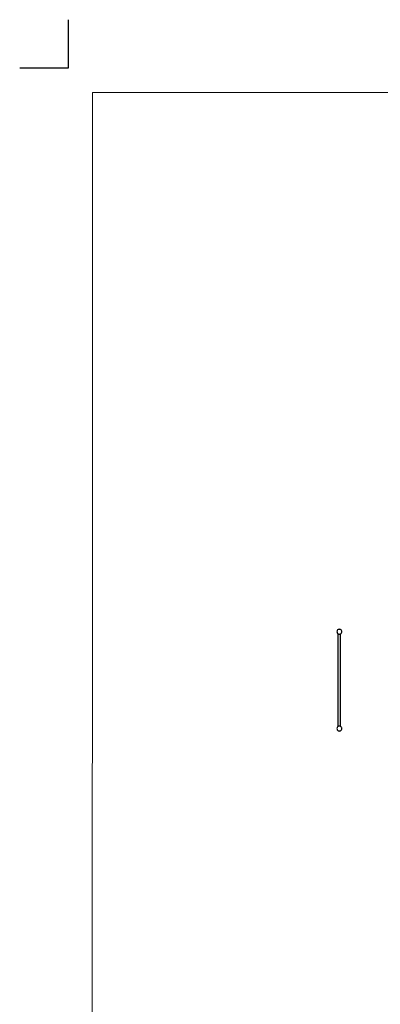
# Model space of a CAD drawing. Units: millimetres. Extents: x -9628 to 12381, y -15874 to 14830.
# Drawn here: x -9619 to -2181, y -5497 to 14830 of the extents above; entities that cross this region are included whole.
import ezdxf

# ---------------------------------------------------------------- set-up
doc = ezdxf.new("R2010")
doc.units = ezdxf.units.MM
doc.layers.add('InterSystem - drawing', color=7, linetype='Continuous')
doc.layers.add('InterSystem-description', color=7, linetype='Continuous', lineweight=13)

# ---------------------------------------------------------------- blocks, each defined once
blk = doc.blocks.new('layout_A3')
at = {"layer": 'InterSystem - drawing'}
blk.add_lwpolyline([(-250, 750), (-250, 250), (-750, 250)], dxfattribs=at)
at = {"layer": 'InterSystem-description'}
blk.add_lwpolyline([(9496, -13852), (-4, -13850), (0, 0), (9500, -2)], close=True, dxfattribs=at)

msp = doc.modelspace()

# ---------------------------------------------------------------- linework, layer by layer
for p, q in [((-3050.1, 2238.7), (-3060.5, 2230.8)), ((-3038, 2243.7), (-3050.1, 2238.7)), ((-3025.1, 2245.4), (-3038, 2243.7)), ((-3012.2, 2243.7), (-3025.1, 2245.4)), ((-3000.1, 2238.7), (-3012.2, 2243.7)), ((-2989.8, 2230.8), (-3000.1, 2238.7)), ((-3073.4, 2208.4), (-3075.1, 2195.4)), ((-3075.1, 2195.4), (-3073.4, 2182.5)), ((-3068.4, 2220.4), (-3073.4, 2208.4)), ((-3073.4, 2182.5), (-3068.4, 2170.4)), ((-3060.5, 2230.8), (-3068.4, 2220.4)), ((-3068.4, 2170.4), (-3060.5, 2160.1)), ((-3060.5, 2160.1), (-3050.1, 2152.1)), ((-3050.1, 2152.1), (-3046.2, 2150.5)), ((-3046.4, 2150), (-3046.2, 2150.3)), ((-3046.3, 2150), (-3046.4, 2150)), ((-3046.4, 2149.9), (-3046.3, 2150)), ((-3046.2, 2149.8), (-3046.4, 2149.9)), ((-3046.3, 2150), (-3046.2, 2150.1)), ((-3046.2, 2149.9), (-3046.3, 2150)), ((-3046.2, 2150.3), (-3046.2, 2150.5)), ((-3046.2, 2150.5), (-3046, 2150.4)), ((-3046.2, 2150.1), (-3046, 2150.4)), ((-3046.2, 2150.1), (-3046.2, 2150.3)), ((-3046.2, 2149.9), (-3046.2, 2150.1)), ((-3046.2, 2149.8), (-3046.2, 2149.9)), ((-3046.2, 2149.8), (-3045.2, 2148.9)), ((-3046.2, 241), (-3046.2, 2149.8)), ((-3046, 2150.4), (-3044.9, 2150)), ((-3044.9, 2150), (-3045.2, 2148.9)), ((-3044.5, 2149.8), (-3045.2, 2148.9)), ((-3045.2, 2148.9), (-3041.5, 2146.5)), ((-3044.9, 2150), (-3044.5, 2149.8)), ((-3044.5, 2149.8), (-3042.3, 2148.9)), ((-3042.3, 2148.9), (-3041.5, 2146.5)), ((-3042.3, 2148.9), (-3040.2, 2148)), ((-3040.2, 2148), (-3041.5, 2146.5)), ((-3041.5, 2146.5), (-3035.5, 2143.9)), ((-3040.2, 2148), (-3038, 2147.1)), ((-3038, 2147.1), (-3035.5, 2143.9)), ((-3038, 2147.1), (-3038, 2147.1)), ((-3038, 2147.1), (-3033.3, 2146.5)), ((-3033.2, 2146.5), (-3035.5, 2143.9)), ((-3035.5, 2143.9), (-3028.1, 2142.3)), ((-3033.3, 2146.5), (-3033.2, 2146.5)), ((-3033.2, 2146.5), (-3025.6, 2145.3)), ((-3033.2, 2146.5), (-3028.1, 2142.3)), ((-3033.2, 2146.5), (-3025.1, 2145.4)), ((-3028.1, 2142.3), (-3025.6, 2145.3)), ((-3028.1, 2142.3), (-3022.1, 2142.3)), ((-3025.6, 2145.3), (-3024.6, 2145.3)), ((-3025.1, 2145.4), (-3017, 2146.5)), ((-3025.1, 2145.3), (-3025.1, 2145.4)), ((-3024.6, 2145.3), (-3017, 2146.5)), ((-3024.6, 2145.3), (-3022.1, 2142.3)), ((-3022.1, 2142.3), (-3017, 2146.5)), ((-3022.1, 2142.3), (-3014.7, 2143.9)), ((-3014.7, 2143.9), (-3017, 2146.5)), ((-3017, 2146.5), (-3016.9, 2146.5)), ((-3016.9, 2146.5), (-3012.2, 2147.1)), ((-3014.7, 2143.9), (-3012.2, 2147.1)), ((-3014.7, 2143.9), (-3008.7, 2146.5)), ((-3012.2, 2147.1), (-3010, 2148)), ((-3012.2, 2147.1), (-3012.2, 2147.1)), ((-3010, 2148), (-3007.9, 2148.9)), ((-3008.7, 2146.5), (-3010, 2148)), ((-3008.7, 2146.5), (-3007.9, 2148.9)), ((-3008.7, 2146.5), (-3005, 2148.9)), ((-3007.9, 2148.9), (-3005.8, 2149.8)), ((-3005.8, 2149.8), (-3005.3, 2150)), ((-3005, 2148.9), (-3005.8, 2149.8)), ((-3005.3, 2150), (-3004.8, 2150.2)), ((-3005, 2148.9), (-3005.3, 2150)), ((-3005, 2148.9), (-3004.8, 2149.1)), ((-3004.8, 2150.2), (-3004.2, 2150.4)), ((-3004.8, 2149.2), (-3004.8, 2150.2)), ((-3004.8, 2149.2), (-3003.9, 2150)), ((-3003.8, 2149.9), (-3004.8, 2149.1)), ((-3004.8, 2149.1), (-3004.8, 2149.2)), ((-3004.8, 241.7), (-3004.8, 2149.1)), ((-3004.2, 2150.4), (-3003.9, 2150)), ((-3004.2, 2150.4), (-3004.1, 2150.4)), ((-3004.1, 2150.4), (-3000.1, 2152.1)), ((-3004.1, 2150.4), (-3003.8, 2150)), ((-3003.9, 2150), (-3003.8, 2150)), ((-3003.9, 2150), (-3003.8, 2149.9)), ((-3000.1, 2152.1), (-2989.8, 2160.1)), ((-2981.8, 2220.4), (-2989.8, 2230.8)), ((-2989.8, 2160.1), (-2981.8, 2170.4)), ((-2976.8, 2208.4), (-2981.8, 2220.4)), ((-2981.8, 2170.4), (-2976.8, 2182.5)), ((-2975.1, 2195.4), (-2976.8, 2208.4)), ((-2976.8, 2182.5), (-2975.1, 2195.4)), ((-3073.4, 208.4), (-3075.1, 195.4)), ((-3068.4, 220.4), (-3073.4, 208.4)), ((-3060.5, 230.8), (-3068.4, 220.4)), ((-3050.1, 238.7), (-3060.5, 230.8)), ((-3046.2, 240.3), (-3050.1, 238.7)), ((-3046.4, 240.8), (-3046.2, 241)), ((-3046.2, 240.6), (-3046.4, 240.8)), ((-3045.2, 241.8), (-3046.2, 241)), ((-3046.2, 240.6), (-3046.2, 241)), ((-3046, 240.4), (-3046.2, 240.6)), ((-3046.2, 240.3), (-3046.2, 240.6)), ((-3046, 240.4), (-3046.2, 240.3)), ((-3044.9, 240.9), (-3046, 240.4)), ((-3041.5, 244.2), (-3045.2, 241.8)), ((-3045.2, 241.8), (-3044.9, 240.9)), ((-3045.2, 241.8), (-3044.5, 241)), ((-3044.5, 241), (-3044.9, 240.9)), ((-3042.3, 242), (-3044.5, 241)), ((-3041.5, 244.2), (-3042.3, 242)), ((-3040.2, 242.8), (-3042.3, 242)), ((-3035.5, 246.9), (-3041.5, 244.2)), ((-3041.5, 244.2), (-3040.2, 242.8)), ((-3038, 243.7), (-3040.2, 242.8)), ((-3037.9, 243.7), (-3038, 243.7)), ((-3035.5, 246.9), (-3037.9, 243.7)), ((-3033.3, 244.3), (-3037.9, 243.7)), ((-3028.1, 248.5), (-3035.5, 246.9)), ((-3035.5, 246.9), (-3033.3, 244.3)), ((-3033.2, 244.4), (-3033.3, 244.3)), ((-3028.1, 248.5), (-3033.2, 244.4)), ((-3029.9, 244.8), (-3033.2, 244.4)), ((-3025.6, 245.4), (-3029.9, 244.8)), ((-3025.1, 245.4), (-3029.9, 244.8)), ((-3025.6, 245.4), (-3028.1, 248.5)), ((-3022.1, 248.5), (-3028.1, 248.5)), ((-3025.1, 245.4), (-3025.6, 245.4)), ((-3024.6, 245.4), (-3025.1, 245.4)), ((-3020.3, 244.8), (-3025.1, 245.4)), ((-3022.1, 248.5), (-3024.6, 245.4)), ((-3020.3, 244.8), (-3024.6, 245.4)), ((-3017.1, 244.4), (-3022.1, 248.5)), ((-3014.7, 246.9), (-3022.1, 248.5)), ((-3017.1, 244.4), (-3020.3, 244.8)), ((-3016.9, 244.3), (-3017.1, 244.4)), ((-3016.9, 244.3), (-3014.7, 246.9)), ((-3012.3, 243.7), (-3016.9, 244.3)), ((-3008.7, 244.2), (-3014.7, 246.9)), ((-3012.3, 243.7), (-3014.7, 246.9)), ((-3012.2, 243.7), (-3012.3, 243.7)), ((-3010, 242.8), (-3012.2, 243.7)), ((-3010, 242.8), (-3008.7, 244.2)), ((-3007.9, 242), (-3010, 242.8)), ((-3007.9, 242), (-3008.7, 244.2)), ((-3005, 241.8), (-3008.7, 244.2)), ((-3005.7, 241), (-3007.9, 242)), ((-3005.7, 241), (-3005, 241.8)), ((-3005.3, 240.9), (-3005.7, 241)), ((-3005.3, 240.9), (-3005, 241.8)), ((-3004.8, 240.7), (-3005.3, 240.9)), ((-3004.8, 241.7), (-3005, 241.8)), ((-3004.8, 241.7), (-3003.8, 240.8)), ((-3004.8, 240.7), (-3004.8, 241.7)), ((-3004.2, 240.4), (-3004.8, 240.7)), ((-3003.8, 240.8), (-3004.2, 240.4)), ((-3000.1, 238.7), (-3004.2, 240.4)), ((-2989.8, 230.8), (-3000.1, 238.7)), ((-2981.8, 220.4), (-2989.8, 230.8)), ((-2976.8, 208.4), (-2981.8, 220.4)), ((-2975.1, 195.4), (-2976.8, 208.4)), ((-3075.1, 195.4), (-3073.4, 182.5)), ((-3073.4, 182.5), (-3068.4, 170.4)), ((-3068.4, 170.4), (-3060.5, 160.1)), ((-3060.5, 160.1), (-3050.1, 152.1)), ((-3050.1, 152.1), (-3038, 147.1)), ((-3038, 147.1), (-3025.1, 145.4)), ((-3025.1, 145.4), (-3012.2, 147.1)), ((-3012.2, 147.1), (-3000.1, 152.1)), ((-3000.1, 152.1), (-2989.8, 160.1)), ((-2989.8, 160.1), (-2981.8, 170.4)), ((-2981.8, 170.4), (-2976.8, 182.5)), ((-2976.8, 182.5), (-2975.1, 195.4))]:
    msp.add_line(p, q)

# ---------------------------------------------------------------- block references
at = {"layer": 'InterSystem - drawing', "xscale": 2, "yscale": 2, "zscale": 2}
msp.add_blockref('layout_A3', (-8119.4, 13329.7), dxfattribs=at)

doc.saveas('drawing.dxf')
